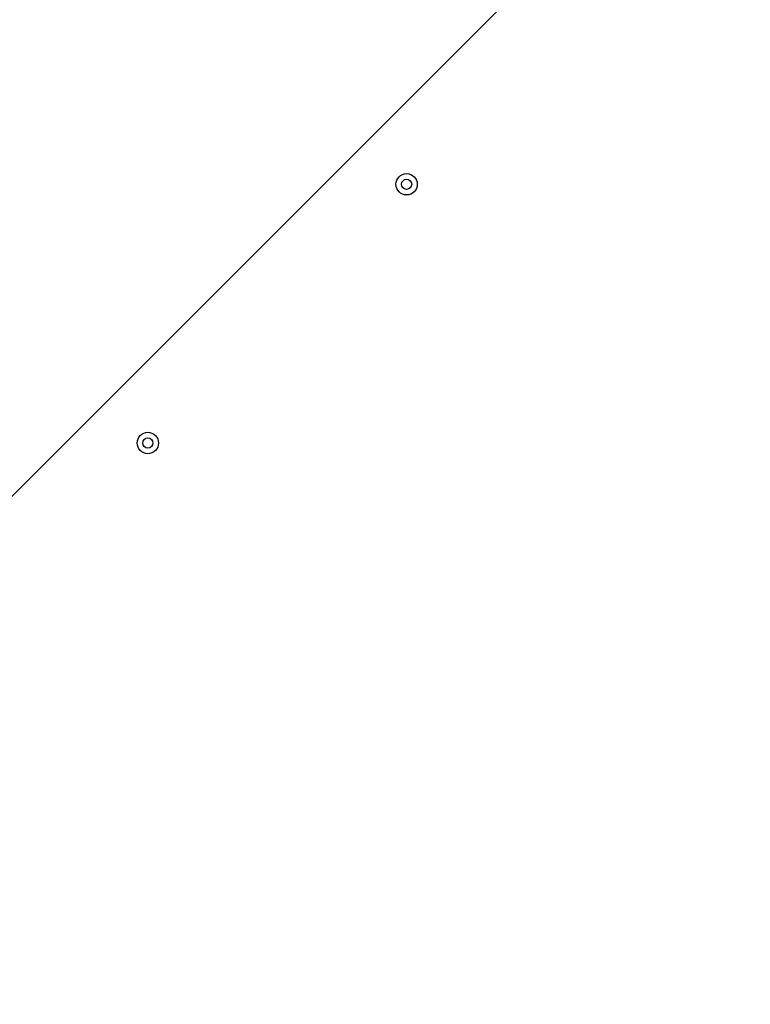
# Model space of a CAD drawing. Units: millimetres. Extents: x 4500 to 19880, y 334 to 25081.
# Drawn here: x 9513 to 9944, y 6230 to 6811 of the extents above; entities that cross this region are included whole.
import ezdxf

# ---------------------------------------------------------------- set-up
doc = ezdxf.new("R2010")
doc.units = ezdxf.units.MM
doc.layers.add('Dimensions', color=7, linetype='Continuous')
doc.styles.get("Standard").update_dxf_attribs({"font": 'arial.ttf'})
doc.dimstyles.new('Leikkiset keinu', dxfattribs={"dimtxt": 150, "dimasz": 2.5, "dimexe": 0.06, "dimexo": 0.625, "dimtad": 0, "dimtih": 1, "dimtoh": 1, "dimdec": 0, "dimtxsty": 'Standard', "dimcen": 2.5, "dimadec": 0, "dimazin": 0, "dimtfac": 1, "dimtmove": 0, "dimatfit": 3, "dimfxl": 1, "dimarcsym": 0})

# ---------------------------------------------------------------- blocks, each defined once
blk = doc.blocks.new('*D7')
at = {"layer": 'Defpoints', "color": 0, "transparency": 16777216}
for p in [(4500.2, 12380.2), (15410.13, 12380.2), (15410.13, 432.7)]:
    blk.add_point(p, dxfattribs=at)
at = {"layer": 'Dimensions', "color": 0, "lineweight": -2, "transparency": 16777216}
for p, q in [((4500.2, 12379.58), (4500.2, 432.64)), ((15410.13, 12379.58), (15410.13, 432.64)), ((4502.7, 432.7), (9679.61, 432.7)), ((15407.63, 432.7), (10230.72, 432.7))]:
    blk.add_line(p, q, dxfattribs=at)
at = {"layer": 'Dimensions', "color": 0, "transparency": 16777216}
for points in [[(4502.7, 433.12), (4502.7, 432.29), (4500.2, 432.7)], [(15407.63, 433.12), (15407.63, 432.29), (15410.13, 432.7)]]:
    blk.add_solid(points, dxfattribs=at)
at = {"layer": 'Dimensions', "color": 0, "transparency": 16777216, "insert": (9955.17, 432.7), "char_height": 150, "attachment_point": 5}
blk.add_mtext('10910', dxfattribs=at)
blk = doc.blocks.new('*D8')
at = {"layer": 'Defpoints', "color": 0, "transparency": 16777216}
for p in [(6500.2, 12120.7), (13410.13, 12120.7), (13410.13, 1637.94)]:
    blk.add_point(p, dxfattribs=at)
at = {"layer": 'Dimensions', "color": 0, "lineweight": -2, "transparency": 16777216}
for p, q in [((6500.2, 12120.08), (6500.2, 1637.88)), ((13410.13, 12120.08), (13410.13, 1637.88)), ((6502.7, 1637.94), (9730.41, 1637.94)), ((13407.63, 1637.94), (10179.92, 1637.94))]:
    blk.add_line(p, q, dxfattribs=at)
at = {"layer": 'Dimensions', "color": 0, "transparency": 16777216}
for points in [[(6502.7, 1638.36), (6502.7, 1637.53), (6500.2, 1637.94)], [(13407.63, 1638.36), (13407.63, 1637.53), (13410.13, 1637.94)]]:
    blk.add_solid(points, dxfattribs=at)
at = {"layer": 'Dimensions', "color": 0, "transparency": 16777216, "insert": (9955.17, 1637.94), "char_height": 150, "attachment_point": 5}
blk.add_mtext('6910', dxfattribs=at)

msp = doc.modelspace()

# ---------------------------------------------------------------- linework, layer by layer
at = {"linetype": 'Continuous', "lineweight": 25}
msp.add_line((9817.28, 6838.89), (9463.73, 6485.34), dxfattribs=at)
for centre, radius in [((9741.27, 6714.09), 6.3), ((9741.27, 6714.09), 3), ((9588.53, 6561.35), 6.3), ((9588.53, 6561.35), 3)]:
    msp.add_circle(centre, radius, dxfattribs=at)

# ---------------------------------------------------------------- dimensions: what is measured, and where the dimension line sits
at = {"layer": 'Dimensions'}
for base, p1, p2, picture, middle in [((15410.13, 432.7), (4500.2, 12380.2), (15410.13, 12380.2), '*D7', (9955.17, 432.7)), ((13410.13, 1637.94), (6500.2, 12120.7), (13410.13, 12120.7), '*D8', (9955.17, 1637.94))]:
    dim = msp.add_linear_dim(base=base, p1=p1, p2=p2, dimstyle='Leikkiset keinu', dxfattribs=at)
    dim.commit()
    dim.dimension.update_dxf_attribs({"geometry": picture, "text_midpoint": middle})

doc.saveas('drawing.dxf')
